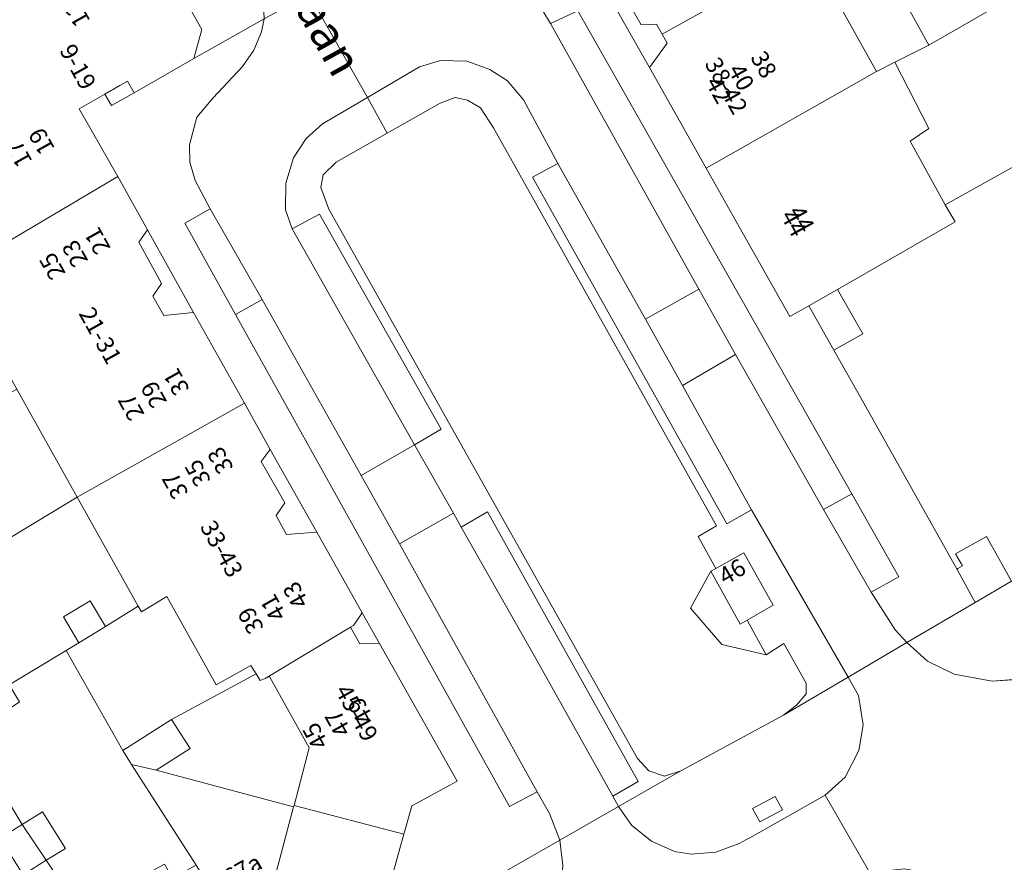
# Model space of a CAD drawing. Units: metres. Extents: x 80988 to 84261, y 451691 to 454635.
# Drawn here: x 81992 to 82049, y 453080 to 453129 of the extents above; entities that cross this region are included whole.
import ezdxf
from ezdxf.enums import TextEntityAlignment as Align

# ---------------------------------------------------------------- set-up
doc = ezdxf.new("R2010")
doc.units = ezdxf.units.M
doc.header["$MEASUREMENT"] = 0
for name, color, linetype, lineweight in [('Begroeid terreindeel_groenvoorziening_gras- en kruidachtigen_0', 7, 'Continuous', 0), ('Begroeid terreindeel_groenvoorziening_heesters_0', 7, 'Continuous', 0), ('Gebouwinstallatie_bordes_0', 7, 'Continuous', 0), ('Nummeraanduiding', 7, 'Continuous', 0), ('Nummeraanduidingreeks', 7, 'Continuous', 0), ('Onbegroeid terreindeel_erf_0', 7, 'Continuous', 0), ('Onbegroeid terreindeel_onverhard_0', 7, 'Continuous', 0), ('Openbare ruimte label_Weg', 7, 'Continuous', 0), ('Pand_0', 7, 'Continuous', 0), ('Scheiding_0', 7, 'Continuous', 0), ('Wegdeel_open verharding_betonstraatstenen_0', 7, 'Continuous', 0), ('Wegdeel_open verharding_gebakken klinkers_0', 7, 'Continuous', 0), ('Wegdeel_open verharding_gebakken klinkers_verkeersdrempel_0', 7, 'Continuous', 0), ('Wegdeel_open verharding_tegels_0', 7, 'Continuous', 0)]:
    doc.layers.add(name, color=color, linetype=linetype, lineweight=lineweight)

# ---------------------------------------------------------------- blocks, each defined once
blk = doc.blocks.new('BGT_lev_stadsdelen_Laak_REALDWG_1_FMEBLOCK1064')
at = {"layer": 'Wegdeel_open verharding_tegels_0'}
for points in [[(-2.343, 6.95), (-0.873, 7.926), (-2.795, 10.639), (-2.877, 10.731), (-8.528, 17.088), (-8.817, 17.309), (-9.006, 17.453), (-10.741, 15.882), (-10.613, 15.737), (-7.471, 12.166), (-4.698, 9.082), (-4.493, 8.854), (-5.996, 7.531), (-5.706, 7.019), (-4.484, 4.861), (-2.533, 1.417), (-0.715, -1.861), (0.282, -3.608), (3.116, -8.64), (7.128, -15.766), (6.66, -17.453), (10.741, -15.152), (10.625, -12.635), (9.876, -11.165), (8.285, -12.034)], [(-9.217, 16.028), (-9.68, 16.554), (-9.153, 17.014), (-8.69, 16.489)], [(-6.557, 12.926), (-7.02, 13.452), (-6.493, 13.912), (-6.03, 13.387)], [(-3.739, 9.95), (-4.209, 10.485), (-3.682, 10.946), (-3.219, 10.42)]]:
    blk.add_lwpolyline(points, close=True, dxfattribs=at)
blk = doc.blocks.new('BGT_lev_stadsdelen_Laak_REALDWG_1_FMEBLOCK1176')
at = {"layer": 'Wegdeel_open verharding_tegels_0'}
for points in [[(12.734, 4.554), (13.797, 2.759), (16.963, 4.66), (17.768, 5.35), (18.676, 6.454), (19.376, 7.654), (19.569, 8.23), (19.821, 8.977), (19.91, 10.34), (19.803, 11.28), (19.61, 12.073), (19.569, 12.177), (13.128, 8.542), (5.732, 4.38), (6.088, 3.726), (1.119, 0.939), (-9.599, -5.091), (-10.081, -4.267), (-13.83, -6.371), (-15.952, -7.6), (-19.91, -9.927), (-18.706, -11.008), (-17.155, -11.758), (-14.951, -12.177), (-13.485, -12.062), (-11.999, -11.687), (-10.664, -11.025), (-11.655, -9.361), (-6.672, -6.519), (-5.033, -5.583)], [(14.678, 5.568), (15.478, 4.204), (14.204, 3.46), (13.394, 4.872)]]:
    blk.add_lwpolyline(points, close=True, dxfattribs=at)
blk = doc.blocks.new('BGT_lev_stadsdelen_Laak_REALDWG_1_FMEBLOCK1565')
at = {"layer": 'Wegdeel_open verharding_betonstraatstenen_0'}
for points in [[(10.0575, -11.242), (8.4965, -12.129), (5.9445, -7.582), (-8.2535, 17.511), (-8.2875, 17.596), (-6.7655, 18.323), (-8.4665, 21.28), (-9.4705, 20.727), (-10.0495, 21.777), (-8.9945, 22.359), (-9.2205, 22.887), (-10.7215, 21.929), (-17.1185, 33.244), (-15.5915, 34.114), (-17.0095, 36.635), (-22.2205, 33.704), (-21.7575, 32.892), (-21.4205, 32.301), (-18.7385, 33.735), (-16.7295, 30.169), (-13.7905, 24.952), (-12.6025, 22.843), (-8.9605, 16.379), (-7.7625, 14.253), (-6.5655, 12.127), (-2.9015, 5.628), (-1.6915, 3.498), (2.0025, -3.006), (3.1885, -5.093), (4.9935, -8.27), (2.4025, -9.855), (3.1165, -11.117), (4.0135, -10.613), (16.7165, -33.216), (15.8335, -33.726), (16.0615, -34.141), (14.7775, -34.884), (15.7795, -36.635), (22.2205, -33.001), (21.9865, -32.396), (21.1475, -30.841), (18.7655, -26.75), (17.3585, -31.545), (17.2175, -31.621), (9.9385, -18.64), (11.3845, -13.605)], [(9.9765, -13.504), (10.7385, -14.846), (9.8015, -15.377), (9.0405, -14.036)]]:
    blk.add_lwpolyline(points, close=True, dxfattribs=at)
blk = doc.blocks.new('BGT_lev_stadsdelen_Laak_REALDWG_1_FMEBLOCK1599')
at = {"layer": 'Wegdeel_open verharding_tegels_0'}
for points in [[(4.844, -0.074), (13.398, 4.765), (14.339, 3.038), (14.617, 3.196), (15.175, 3.512), (16.723, 4.527), (18.018, 5.849), (18.514, 6.642), (19, 7.419), (19.276, 8.092), (19.343, 8.256), (19.414, 8.522), (19.474, 9.094), (19.591, 10.598), (19.415, 12.069), (11.23, 7.385), (10.844, 7.166), (7.695, 5.383), (6.822, 4.888), (6.212, 4.543), (5.654, 4.227), (5.054, 3.887), (4.507, 3.577), (3.904, 3.235), (3.524, 3.02), (1.45, 1.848), (-3.508, -0.948), (-4.29, -1.389), (-9.071, -4.072), (-11.149, -5.249), (-14.519, -7.15), (-19.591, -10.013), (-18, -11.011), (-16.441, -11.69), (-15.928, -11.824), (-15.416, -11.958), (-14.4, -12.07), (-13.37, -12.043), (-11.478, -11.539), (-10.586, -11.095), (-6.086, -8.485), (-7.077, -6.818), (3.06, -1.083)], [(13.654, 4.91), (14.979, 5.66), (15.789, 4.217), (14.468, 3.462)], [(-6.88, -8.575), (-8.519, -9.512), (-9.358, -8.108), (-7.666, -7.151)]]:
    blk.add_lwpolyline(points, close=True, dxfattribs=at)
blk = doc.blocks.new('BGT_lev_stadsdelen_Laak_REALDWG_1_FMEBLOCK1601')
at = {"layer": 'Wegdeel_open verharding_betonstraatstenen_0'}
for points in [[(6.06, -0.672), (6.849, 0.873), (7.103, 2.357), (6.836, 4.061), (6.24, 5.137), (2.488, 2.931), (-3.478, -0.308), (-7.103, -2.383), (-6.323, -3.477), (-5.192, -4.399), (-3.853, -4.981), (-2.88, -5.137), (-1.45, -5.03), (-0.105, -4.533), (0.34, -4.287), (0.516, -4.189), (4.909, -1.723)], [(1.993, -1.792), (2.417, -2.572), (1.109, -3.276), (0.685, -2.485)]]:
    blk.add_lwpolyline(points, close=True, dxfattribs=at)

msp = doc.modelspace()

# ---------------------------------------------------------------- linework, layer by layer
at = {"layer": 'Begroeid terreindeel_groenvoorziening_gras- en kruidachtigen_0'}
msp.add_lwpolyline([(82013.298, 453122.814), (82010.32, 453121.126), (82009.58, 453120.383), (82009.432, 453119.657), (82009.9, 453118.401), (82027.834, 453086.492), (82028.489, 453085.784), (82029.402, 453085.474), (82030.355, 453085.783), (82036.321, 453089.022), (82037.072, 453089.607), (82037.62, 453090.259), (82037.633, 453090.877), (82036.337, 453093.177), (82035.314, 453092.515), (82032.734, 453093.122), (82030.909, 453095.227), (82032.088, 453097.372), (82032.373, 453097.528), (82031.363, 453099.393), (82032.426, 453100.008), (82019.465, 453123.117), (82018.703, 453124.28), (82017.954, 453124.734), (82017.238, 453124.874), (82016.363, 453124.551)], close=True, dxfattribs=at)
at = {"layer": 'Begroeid terreindeel_groenvoorziening_heesters_0'}
msp.add_lwpolyline([(82032.088, 453097.372), (82030.909, 453095.227), (82032.734, 453093.122), (82035.314, 453092.515), (82034.2, 453094.531), (82033.798, 453094.299)], close=True, dxfattribs=at)
at = {"layer": 'Gebouwinstallatie_bordes_0'}
for points in [[(82026.443, 453131.922), (82025.55, 453131.879), (82028.523, 453126.616), (82029.559, 453128.032), (82029.263, 453128.559), (82028.936, 453129.141), (82028.043, 453129.095)], [(81998.593, 453125.147), (81998.205, 453125.823), (81997.766, 453125.571), (81996.887, 453125.066), (81997.269, 453124.421)], [(81999.376, 453117.199), (81998.855, 453116.486), (82000.181, 453114.079), (81999.673, 453113.343), (82000.079, 453112.638), (82000.315, 453112.229), (82002.04, 453112.4)], [(82037.781, 453112.792), (82039.241, 453110.206), (82040.913, 453111.15), (82039.453, 453113.736)], [(82006.497, 453104.448), (82005.97, 453103.752), (82007.336, 453101.345), (82006.837, 453100.602), (82007.155, 453100.027), (82007.444, 453099.505), (82009.195, 453099.65)], [(82046.394, 453097.47), (82047.438, 453095.56), (82049.56, 453096.789), (82048.11, 453099.386), (82046.313, 453098.379), (82046.709, 453097.684), (82046.432, 453097.526)], [(82011.841, 453094.958), (82011.34, 453094.217), (82011.166, 453094.119), (82011.706, 453093.161), (82012.845, 453093.173)]]:
    msp.add_lwpolyline(points, close=True, dxfattribs=at)
at = {"layer": 'Onbegroeid terreindeel_erf_0'}
for points in [[(82046.622, 453135.086), (82045.183, 453137.562), (82039.597, 453134.554), (82037.762, 453133.484), (82037.842, 453133.34), (82041.713, 453126.385), (82042.771, 453126.928), (82044.756, 453127.924), (82043.563, 453130.09), (82046.267, 453131.688), (82044.874, 453134.08)], [(82026.443, 453131.922), (82025.55, 453131.879), (82028.523, 453126.616), (82029.559, 453128.032), (82029.263, 453128.559), (82028.936, 453129.141), (82028.043, 453129.095)], [(82049.303, 453130.532), (82044.756, 453127.924), (82042.771, 453126.928), (82044.761, 453123.076), (82043.673, 453122.339), (82045.709, 453118.648), (82053.724, 453123.123)], [(81998.593, 453125.147), (81998.205, 453125.823), (81997.766, 453125.571), (81996.887, 453125.066), (81997.269, 453124.421)], [(81999.376, 453117.199), (81998.855, 453116.486), (82000.181, 453114.079), (81999.673, 453113.343), (82000.079, 453112.638), (82000.315, 453112.229), (82002.04, 453112.4)], [(82037.781, 453112.792), (82039.241, 453110.206), (82040.913, 453111.15), (82039.453, 453113.736)], [(81991.786, 453107.949), (81984.265, 453103.662), (81985.563, 453100.84), (81986.598, 453098.923), (81987.004, 453098.344), (81989.207, 453099.641), (81989.916, 453098.438), (81995.289, 453101.681)], [(82006.497, 453104.448), (82005.97, 453103.752), (82007.336, 453101.345), (82006.837, 453100.602), (82007.155, 453100.027), (82007.444, 453099.505), (82009.195, 453099.65)], [(81995.289, 453101.681), (81989.916, 453098.438), (81987.713, 453097.14), (81987.883, 453096.49), (81989.299, 453094.135), (81991.326, 453090.784), (81994.639, 453092.78), (81995.38, 453093.226), (81994.479, 453094.724), (81996.029, 453095.657), (81996.931, 453094.16), (81998.83, 453095.344)], [(82046.394, 453097.47), (82047.438, 453095.56), (82049.56, 453096.789), (82048.11, 453099.386), (82046.313, 453098.379), (82046.709, 453097.684), (82046.432, 453097.526)], [(81998.83, 453095.344), (81996.931, 453094.16), (81995.38, 453093.226), (81994.639, 453092.78), (81997.926, 453086.966), (82000.753, 453088.775), (82005.672, 453091.412), (82005.375, 453091.892), (82003.353, 453090.785), (82000.49, 453095.903), (81999.014, 453095.015)], [(82011.841, 453094.958), (82011.34, 453094.217), (82011.166, 453094.119), (82011.706, 453093.161), (82012.845, 453093.173)], [(81998.442, 453086.159), (81997.926, 453086.966), (81994.639, 453092.78), (81991.326, 453090.784), (81991.928, 453089.789), (81988.967, 453087.789), (81990.128, 453085.898), (81992.095, 453082.678), (81993.266, 453083.409), (81994.596, 453081.279), (81993.49, 453080.589), (81995.423, 453077.667), (82000.362, 453080.359), (82000.819, 453079.56), (82002.197, 453080.311)], [(82006.452, 453091.259), (82006.194, 453091.15), (82005.909, 453091.03), (82005.672, 453091.412), (82000.753, 453088.775), (82001.838, 453087.079), (81999.866, 453085.817), (82007.855, 453083.688), (82007.88, 453083.781), (82008.764, 453087.125)], [(81990.805, 453081.873), (81992.095, 453082.678), (81990.128, 453085.898), (81984.189, 453082.129), (81984.349, 453081.859), (81985.896, 453078.939), (81988.817, 453073.988), (81989.381, 453074.303), (81995.423, 453077.667), (81993.49, 453080.589), (81992.136, 453079.743)], [(82007.855, 453083.688), (81999.866, 453085.817), (81998.442, 453086.159), (82002.197, 453080.311), (82003.543, 453078.079), (82006.867, 453079.95)]]:
    msp.add_lwpolyline(points, close=True, dxfattribs=at)
at = {"layer": 'Onbegroeid terreindeel_onverhard_0'}
msp.add_lwpolyline([(82034.942, 453082.815), (82036.25, 453083.519), (82035.826, 453084.299), (82034.518, 453083.606)], close=True, dxfattribs=at)
at = {"layer": 'Pand_0'}
for points in [[(82029.263, 453128.559), (82037.842, 453133.34), (82037.762, 453133.484), (82034.13, 453140.01), (82024.136, 453134.396), (82025.55, 453131.879), (82026.443, 453131.922), (82028.043, 453129.095), (82028.936, 453129.141)], [(81988.873, 453115.111), (81997.646, 453120.294), (81995.404, 453124.215), (81996.887, 453125.066), (81997.766, 453125.571), (81998.205, 453125.823), (81998.593, 453125.147), (82002.063, 453127.139), (82002.531, 453128.826), (81998.519, 453135.952), (81988.678, 453130.543), (81988.905, 453130.155), (81985.622, 453128.152), (81988.051, 453123.778), (81987.698, 453123.573), (81986.753, 453122.997), (81988.414, 453119.995), (81988.769, 453119.343), (81987.084, 453118.361)], [(82049.303, 453130.532), (82047.652, 453133.275), (82046.622, 453135.086), (82044.874, 453134.08), (82046.267, 453131.688), (82043.563, 453130.09), (82044.756, 453127.924)], [(82031.818, 453120.773), (82041.713, 453126.385), (82037.842, 453133.34), (82029.263, 453128.559), (82029.559, 453128.032), (82028.523, 453126.616)], [(82039.453, 453113.736), (82046.277, 453117.669), (82045.709, 453118.648), (82043.673, 453122.339), (82044.761, 453123.076), (82042.771, 453126.928), (82041.713, 453126.385), (82031.818, 453120.773), (82033.735, 453117.373), (82036.675, 453112.167), (82037.781, 453112.792)], [(81995.289, 453101.681), (82004.995, 453107.132), (82004.302, 453108.371), (82002.04, 453112.4), (82000.315, 453112.229), (82000.079, 453112.638), (81999.673, 453113.343), (82000.181, 453114.079), (81998.855, 453116.486), (81999.376, 453117.199), (81997.944, 453119.773), (81997.646, 453120.294), (81988.873, 453115.111), (81988.04, 453114.652), (81991.786, 453107.949)], [(82006.194, 453091.15), (82011.166, 453094.119), (82011.34, 453094.217), (82011.841, 453094.958), (82009.195, 453099.65), (82007.444, 453099.505), (82007.155, 453100.027), (82006.837, 453100.602), (82007.336, 453101.345), (82005.97, 453103.752), (82006.497, 453104.448), (82004.995, 453107.132), (81995.289, 453101.681), (81998.83, 453095.344), (81999.014, 453095.015), (82000.49, 453095.903), (82003.353, 453090.785), (82005.375, 453091.892), (82005.672, 453091.412), (82005.909, 453091.03)], [(82032.373, 453097.528), (82032.088, 453097.372), (82033.798, 453094.299), (82034.2, 453094.531), (82035.717, 453095.407), (82034, 453098.45)], [(81996.931, 453094.16), (81996.029, 453095.657), (81994.479, 453094.724), (81995.38, 453093.226)], [(82007.88, 453083.781), (82014.264, 453082.104), (82014.356, 453082.433), (82014.724, 453083.747), (82015.06, 453083.93), (82016.937, 453084.949), (82017.365, 453085.181), (82012.845, 453093.173), (82011.706, 453093.161), (82011.166, 453094.119), (82006.194, 453091.15), (82006.452, 453091.259), (82008.764, 453087.125)], [(82000.753, 453088.775), (81997.926, 453086.966), (81998.442, 453086.159), (81999.866, 453085.817), (82001.838, 453087.079)], [(82006.867, 453079.95), (82010.108, 453074.227), (82010.718, 453074.572), (82011.591, 453075.067), (82014.74, 453076.85), (82015.126, 453077.069), (82014.888, 453077.466), (82013.739, 453079.381), (82013.576, 453079.652), (82013.935, 453080.934), (82014.264, 453082.104), (82007.88, 453083.781), (82007.855, 453083.688)], [(81992.095, 453082.678), (81993.49, 453080.589), (81994.596, 453081.279), (81993.266, 453083.409)], [(81992.095, 453082.678), (81990.805, 453081.873), (81992.136, 453079.743), (81993.49, 453080.589)]]:
    msp.add_lwpolyline(points, close=True, dxfattribs=at)
msp.add_lwpolyline([(82053.724, 453123.123), (82045.709, 453118.648), (82046.277, 453117.669), (82039.453, 453113.736), (82040.913, 453111.15), (82039.241, 453110.206), (82040.624, 453107.76), (82046.394, 453097.47), (82046.432, 453097.526), (82046.709, 453097.684), (82046.313, 453098.379), (82048.11, 453099.386), (82049.56, 453096.789)], dxfattribs=at)
at = {"layer": 'Scheiding_0'}
for p, q in [((82034.2, 453094.531), (82035.314, 453092.515)), ((82036.321, 453089.022), (82030.355, 453085.783))]:
    msp.add_line(p, q, dxfattribs=at)
for points in [[(82030.355, 453085.783), (82029.402, 453085.474), (82028.489, 453085.784), (82027.834, 453086.492), (82009.9, 453118.401), (82009.432, 453119.657), (82009.58, 453120.383), (82010.32, 453121.126), (82013.298, 453122.814), (82016.363, 453124.551), (82017.238, 453124.874), (82017.954, 453124.734), (82018.703, 453124.28), (82019.465, 453123.117), (82032.426, 453100.008), (82031.363, 453099.393), (82032.373, 453097.528)], [(82035.314, 453092.515), (82036.337, 453093.177), (82037.633, 453090.877), (82037.62, 453090.259), (82037.072, 453089.607), (82036.321, 453089.022)]]:
    msp.add_lwpolyline(points, dxfattribs=at)
at = {"layer": 'Wegdeel_open verharding_betonstraatstenen_0'}
for points in [[(82020.287, 453125.847), (82019.258, 453126.516), (82017.921, 453126.997), (82016.397, 453127.024), (82015.167, 453126.663), (82012.141, 453124.882), (82013.298, 453122.814), (82016.363, 453124.551), (82017.238, 453124.874), (82017.954, 453124.734), (82018.703, 453124.28), (82019.465, 453123.117), (82032.426, 453100.008), (82031.363, 453099.393), (82032.373, 453097.528), (82034, 453098.45), (82035.717, 453095.407), (82034.2, 453094.531), (82035.314, 453092.515), (82036.337, 453093.177), (82037.633, 453090.877), (82037.62, 453090.259), (82037.072, 453089.607), (82036.321, 453089.022), (82040.073, 453091.228), (82034.458, 453100.945), (82033.015, 453100.129), (82021.731, 453120.249), (82023.199, 453121.058), (82021.21, 453124.738)], [(82013.298, 453122.814), (82012.141, 453124.882), (82009.539, 453123.347), (82008.589, 453122.492), (82007.841, 453121.382), (82007.4, 453119.898), (82007.386, 453118.361), (82007.774, 453117.251), (82009.351, 453118.11), (82016.424, 453105.623), (82014.887, 453104.713), (82017.14, 453100.742), (82017.595, 453099.94), (82019.124, 453100.817), (82027.867, 453085.162), (82026.405, 453084.305), (82026.729, 453083.708), (82030.355, 453085.783), (82029.402, 453085.474), (82028.489, 453085.784), (82027.834, 453086.492), (82009.9, 453118.401), (82009.432, 453119.657), (82009.58, 453120.383), (82010.32, 453121.126)]]:
    msp.add_lwpolyline(points, close=True, dxfattribs=at)
at = {"layer": 'Wegdeel_open verharding_gebakken klinkers_0'}
for points in [[(82022.779, 453129.176), (82021.883, 453130.66), (82021.028, 453131.649), (82019.677, 453132.264), (82018.354, 453132.532), (82013.22, 453132.398), (82011.883, 453132.675), (82008.741, 453130.904), (82012.141, 453124.882), (82015.167, 453126.663), (82016.397, 453127.024), (82017.921, 453126.997), (82019.258, 453126.516), (82020.287, 453125.847), (82021.21, 453124.738), (82023.199, 453121.058), (82028.295, 453112.007), (82031.397, 453113.752)], [(82007.774, 453117.251), (82007.386, 453118.361), (82007.4, 453119.898), (82007.841, 453121.382), (82008.589, 453122.492), (82009.539, 453123.347), (82012.141, 453124.882), (82008.741, 453130.904), (82006.144, 453129.44), (82005.997, 453128.694), (82005.546, 453127.632), (82004.884, 453126.683), (82003.188, 453124.863), (82002.237, 453123.742), (82001.81, 453122.124), (82001.823, 453121.135), (82002.144, 453120.065), (82002.999, 453118.421), (82006.023, 453113.143), (82011.772, 453102.931), (82014.887, 453104.713)], [(82023.199, 453121.058), (82021.731, 453120.249), (82033.015, 453100.129), (82034.458, 453100.945), (82030.44, 453108.158), (82028.295, 453112.007)], [(82002.999, 453118.421), (82001.529, 453117.579), (82004.485, 453112.272), (82006.023, 453113.143)], [(82007.774, 453117.251), (82014.887, 453104.713), (82016.424, 453105.623), (82009.351, 453118.11)], [(82033.523, 453109.955), (82030.44, 453108.158), (82034.458, 453100.945), (82040.073, 453091.228), (82043.48, 453093.232), (82042.792, 453093.969), (82041.402, 453096.155), (82038.634, 453100.954)], [(82017.595, 453099.94), (82021.927, 453092.304), (82026.405, 453084.305), (82027.867, 453085.162), (82019.124, 453100.817)], [(82017.595, 453099.94), (82017.14, 453100.742), (82014.004, 453098.959), (82022.003, 453084.557), (82022.725, 453083.3), (82023.311, 453081.753), (82026.729, 453083.708), (82026.405, 453084.305), (82021.927, 453092.304)]]:
    msp.add_lwpolyline(points, close=True, dxfattribs=at)
for points in [[(82049.905, 453091.097), (82048.439, 453090.983), (82046.235, 453091.402), (82044.684, 453092.151), (82043.48, 453093.232), (82040.073, 453091.228), (82040.668, 453090.152), (82040.936, 453088.448), (82040.682, 453086.964), (82039.893, 453085.419), (82038.742, 453084.368), (82041.381, 453079.767), (82042.092, 453079.968), (82043.349, 453080.089), (82044.793, 453079.821), (82045.996, 453079.286), (82047.239, 453078.204), (82048.26, 453076.685), (82051.406, 453078.47)], [(82041.381, 453079.767), (82038.742, 453084.368), (82034.349, 453081.902), (82034.173, 453081.804), (82033.728, 453081.558), (82032.383, 453081.061), (82030.952, 453080.954), (82029.98, 453081.11), (82028.641, 453081.692), (82027.51, 453082.614), (82026.729, 453083.708), (82023.311, 453081.753), (82023.487, 453080.282)]]:
    msp.add_lwpolyline(points, dxfattribs=at)
at = {"layer": 'Wegdeel_open verharding_gebakken klinkers_verkeersdrempel_0'}
for points in [[(82031.397, 453113.752), (82028.295, 453112.007), (82030.44, 453108.158), (82033.523, 453109.955)], [(82014.887, 453104.713), (82011.772, 453102.931), (82014.004, 453098.959), (82017.14, 453100.742)]]:
    msp.add_lwpolyline(points, close=True, dxfattribs=at)
at = {"layer": 'Wegdeel_open verharding_tegels_0'}
for points in [[(82021.883, 453130.66), (82022.779, 453129.176), (82024.37, 453129.911), (82040.279, 453101.863), (82043.006, 453097.05), (82041.402, 453096.155), (82042.792, 453093.969), (82043.48, 453093.232), (82047.438, 453095.56), (82046.394, 453097.47), (82040.624, 453107.76), (82039.241, 453110.206), (82037.781, 453112.792), (82036.675, 453112.167), (82033.735, 453117.373), (82031.818, 453120.773), (82028.523, 453126.616), (82025.55, 453131.879)], [(82015.126, 453077.069), (82023.311, 453081.753), (82022.725, 453083.3), (82022.003, 453084.557), (82020.393, 453083.722), (82004.485, 453112.272), (82001.529, 453117.579), (82002.999, 453118.421), (82002.144, 453120.065), (82001.823, 453121.135), (82001.81, 453122.124), (82002.237, 453123.742), (82003.188, 453124.863), (82004.884, 453126.683), (82005.546, 453127.632), (82005.997, 453128.694), (82006.144, 453129.44), (82002.063, 453127.139), (81998.593, 453125.147), (81997.269, 453124.421), (81996.887, 453125.066), (81995.404, 453124.215), (81997.646, 453120.294), (81997.944, 453119.773), (81999.376, 453117.199), (82002.04, 453112.4), (82004.302, 453108.371), (82004.995, 453107.132), (82006.497, 453104.448), (82009.195, 453099.65), (82011.841, 453094.958), (82012.845, 453093.173), (82017.365, 453085.181), (82016.937, 453084.949), (82015.06, 453083.93), (82014.724, 453083.747), (82014.356, 453082.433), (82014.264, 453082.104), (82013.935, 453080.934), (82013.576, 453079.652)]]:
    msp.add_lwpolyline(points, dxfattribs=at)
for points in [[(82024.37, 453129.911), (82022.779, 453129.176), (82031.397, 453113.752), (82033.523, 453109.955), (82038.634, 453100.954), (82040.279, 453101.863)], [(82014.004, 453098.959), (82011.772, 453102.931), (82006.023, 453113.143), (82004.485, 453112.272), (82020.393, 453083.722), (82022.003, 453084.557)], [(82040.279, 453101.863), (82038.634, 453100.954), (82041.402, 453096.155), (82043.006, 453097.05)]]:
    msp.add_lwpolyline(points, close=True, dxfattribs=at)

# ---------------------------------------------------------------- block references
at = {"layer": 'Wegdeel_open verharding_betonstraatstenen_0'}
for name, p in [('BGT_lev_stadsdelen_Laak_REALDWG_1_FMEBLOCK1565', (82060.739, 453148.337)), ('BGT_lev_stadsdelen_Laak_REALDWG_1_FMEBLOCK1601', (82033.833, 453086.091))]:
    msp.add_blockref(name, p, dxfattribs=at)
at = {"layer": 'Wegdeel_open verharding_tegels_0'}
for name, p in [('BGT_lev_stadsdelen_Laak_REALDWG_1_FMEBLOCK1064', (81995.403, 453144.592)), ('BGT_lev_stadsdelen_Laak_REALDWG_1_FMEBLOCK1176', (82063.39, 453103.16)), ('BGT_lev_stadsdelen_Laak_REALDWG_1_FMEBLOCK1599', (82003.896, 453069.683))]:
    msp.add_blockref(name, p, dxfattribs=at)

# ---------------------------------------------------------------- texts
at = {"layer": 'Nummeraanduiding'}
for s, rotation, p in [('13', 119.35, (81995.378, 453129.816)), ('38', 299.41, (82035.058, 453126.736)), ('40', 299.41, (82033.751, 453126)), ('42', 299.41, (82032.444, 453125.263)), ('19', 119.26, (81993.321, 453122.399)), ('17', 119.26, (81992.012, 453121.666)), ('44', 299.41, (82036.806, 453117.526)), ('21', 119.26, (81996.561, 453116.614)), ('23', 119.26, (81995.253, 453115.881)), ('25', 119.26, (81993.944, 453115.148)), ('31', 119.26, (82001.147, 453108.429)), ('29', 119.26, (81999.838, 453107.696)), ('27', 119.26, (81998.529, 453106.963)), ('33', 119.26, (82003.7, 453103.871)), ('35', 119.26, (82002.391, 453103.138)), ('37', 119.26, (82001.083, 453102.405)), ('46', 30.01, (82033.393, 453097.241)), ('43', 119.26, (82008.084, 453096.045)), ('41', 119.26, (82006.776, 453095.311)), ('39', 119.26, (82005.467, 453094.578)), ('49', 119.26, (82011.846, 453089.329)), ('47', 119.26, (82010.538, 453088.596)), ('45', 119.26, (82009.229, 453087.862)), ('167a', 29.45, (82004.63, 453079.738))]:
    msp.add_text(s, height=1, rotation=rotation, dxfattribs=at).set_placement(p, align=Align.MIDDLE)
at = {"layer": 'Nummeraanduidingreeks'}
for s, rotation, p in [('9-19', 299.135, (81995.218, 453126.603)), ('38-42', 299.221, (82032.883, 453125.503)), ('44', 299.221, (82037.245, 453117.765)), ('21-31', 299.135, (81996.518, 453110.999)), ('33-43', 299.135, (82003.565, 453098.615)), ('45-49', 299.135, (82011.408, 453089.088))]:
    msp.add_text(s, height=1, rotation=rotation, dxfattribs=at).set_placement(p, align=Align.MIDDLE)
at = {"layer": 'Openbare ruimte label_Weg'}
msp.add_text('Allard Piersonlaan', height=2, rotation=298.8987, dxfattribs=at).set_placement((82005.231, 453136.456), align=Align.MIDDLE)

doc.saveas('drawing.dxf')
